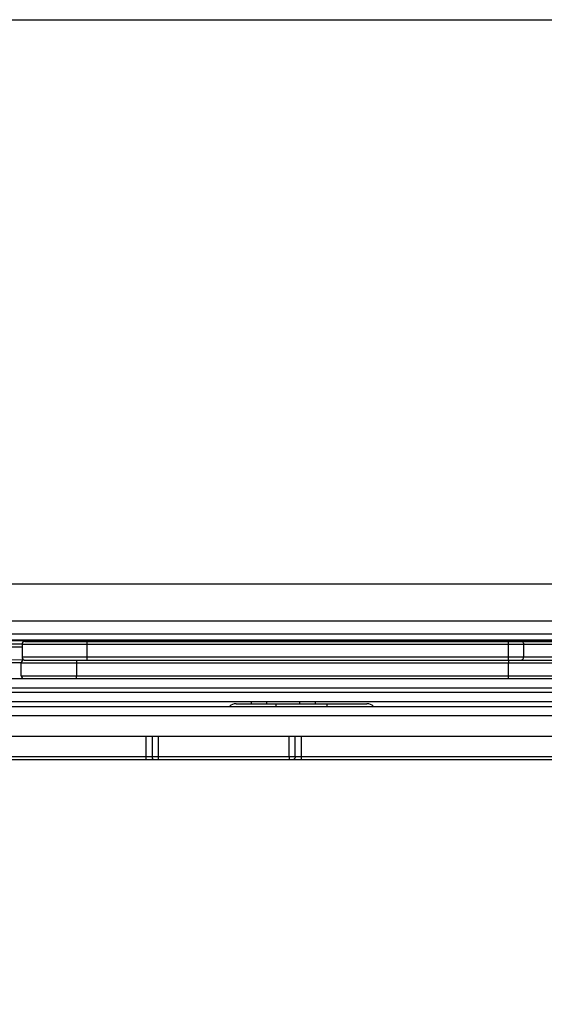
# Model space of a CAD drawing. Units: millimetres. Extents: x 2279 to 2974, y 1191 to 1660.
# Drawn here: x 2727 to 2784, y 1554 to 1660 of the extents above; entities that cross this region are included whole.
import ezdxf

# ---------------------------------------------------------------- set-up
doc = ezdxf.new("R2010")
doc.units = ezdxf.units.MM
doc.layers.add('COMPONENTI_DI_ASSIEME', color=7, linetype='Continuous')

msp = doc.modelspace()

# ---------------------------------------------------------------- linework, layer by layer
msp.add_lwpolyline([(2278.92, 1660.26), (2973.97, 1660.26), (2973.97, 1190.9), (2278.92, 1190.9)], close=True)
at = {"layer": 'COMPONENTI_DI_ASSIEME', "linetype": 'Continuous'}
for p, q in [((2682.18, 1599.55), (2834.49, 1599.55)), ((2708.25, 1595.55), (2825.49, 1595.55)), ((2726.65, 1594.15), (2807.07, 1594.15)), ((2706.82, 1593.08), (2727.73, 1593.08)), ((2726.53, 1592.78), (2727.73, 1592.78)), ((2726.64, 1593.52), (2807.5, 1593.52)), ((2726.64, 1593.45), (2826.92, 1593.45)), ((2727.73, 1593.05), (2727.73, 1591.65)), ((2727.73, 1593.05), (2825.23, 1593.05)), ((2728.03, 1593.35), (2824.93, 1593.35)), ((2730.78, 1593.35), (2730.78, 1593.45)), ((2734.73, 1591.35), (2734.73, 1593.35)), ((2735.68, 1593.35), (2735.68, 1593.45)), ((2780.09, 1591.35), (2780.09, 1593.35)), ((2781.7, 1593.05), (2781.7, 1591.65)), ((2825.23, 1591.65), (2727.73, 1591.65)), ((2707.32, 1591.08), (2727.64, 1591.08)), ((2726.53, 1591.38), (2727.82, 1591.39)), ((2727.64, 1589.65), (2727.64, 1591.05)), ((2727.64, 1591.05), (2830.68, 1591.05)), ((2727.94, 1591.35), (2787.74, 1591.35)), ((2733.59, 1591.05), (2733.59, 1589.65)), ((2780.08, 1589.65), (2780.08, 1591.05)), ((2727.64, 1589.65), (2830.68, 1589.65)), ((2682.85, 1589.35), (2833.18, 1589.35)), ((2692.82, 1588.35), (2824.38, 1588.35)), ((2824.38, 1587.85), (2692.82, 1587.85)), ((2682.56, 1586.35), (2824.21, 1586.35)), ((2833.21, 1586.85), (2682.99, 1586.85)), ((2750.76, 1586.65), (2764.84, 1586.65)), ((2752.4, 1586.65), (2752.4, 1586.85)), ((2754.05, 1586.65), (2754.05, 1586.85)), ((2757.63, 1586.65), (2757.63, 1586.85)), ((2759.3, 1586.65), (2759.3, 1586.85)), ((2682.56, 1585.37), (2824.21, 1585.37)), ((2672.61, 1583.15), (2825.42, 1583.15)), ((2741.05, 1583.15), (2741.05, 1580.95)), ((2741.71, 1583.15), (2741.71, 1580.95)), ((2742.37, 1583.15), (2742.37, 1580.95)), ((2756.46, 1580.95), (2756.46, 1583.15)), ((2757.12, 1580.95), (2757.12, 1583.15)), ((2757.78, 1583.15), (2757.78, 1580.95)), ((2672.69, 1580.95), (2823.72, 1580.95)), ((2672.7, 1580.65), (2823.72, 1580.65))]:
    msp.add_line(p, q, dxfattribs=at)
for centre, radius, start, end in [((2727.71, 1589.06), 4.02, 89.6274, 89.9999), ((2728.03, 1593.05), 0.3, 90, 180), ((2728.03, 1591.65), 0.3, 180, 270), ((2727.94, 1591.05), 0.3, 90, 180), ((2727.82, 1589.63), 1.76, 87.7198, 90.0166), ((2727.06, 1591.38), 0.761, 355.5037, 0.1132), ((2727.94, 1589.65), 0.3, 180, 270), ((2750.76, 1585.65), 1, 90, 135.573), ((2764.84, 1585.65), 1, 44.427, 90)]:
    msp.add_arc(centre, radius, start, end, dxfattribs=at)
msp.add_open_spline([(2727.71, 1593.08), (2727.71, 1593.08), (2727.72, 1593.08), (2727.73, 1593.08)], degree=3, dxfattribs=at)
for points, knots in [([(2781.46, 1593.35), (2781.49, 1593.35), (2781.56, 1593.33), (2781.64, 1593.26), (2781.69, 1593.16), (2781.7, 1593.09), (2781.7, 1593.05)], [0, 0, 0, 0, 0.224462, 0.464661, 0.725501, 1, 1, 1, 1]), ([(2781.46, 1591.35), (2781.49, 1591.35), (2781.56, 1591.37), (2781.64, 1591.44), (2781.69, 1591.53), (2781.7, 1591.61), (2781.7, 1591.65)], [0, 0, 0, 0, 0.224462, 0.464661, 0.725501, 1, 1, 1, 1]), ([(2733.59, 1591.35), (2733.59, 1591.35), (2733.59, 1591.35), (2733.59, 1591.34), (2733.59, 1591.34), (2733.59, 1591.33), (2733.59, 1591.31), (2733.59, 1591.29), (2733.59, 1591.26), (2733.59, 1591.21), (2733.59, 1591.16), (2733.59, 1591.11), (2733.59, 1591.07), (2733.59, 1591.05)], [0, 0, 0, 0, 0.004917, 0.019362, 0.04319, 0.076224, 0.118226, 0.168714, 0.292985, 0.444436, 0.617369, 0.80534, 1, 1, 1, 1]), ([(2780.09, 1591.35), (2780.09, 1591.35), (2780.09, 1591.35), (2780.09, 1591.34), (2780.09, 1591.34), (2780.09, 1591.33), (2780.09, 1591.31), (2780.09, 1591.29), (2780.09, 1591.26), (2780.08, 1591.21), (2780.08, 1591.16), (2780.08, 1591.11), (2780.08, 1591.07), (2780.08, 1591.05)], [0, 0, 0, 0, 0.004917, 0.019362, 0.04319, 0.076224, 0.118226, 0.168714, 0.292985, 0.444436, 0.617369, 0.80534, 1, 1, 1, 1]), ([(2733.59, 1589.35), (2733.59, 1589.35), (2733.59, 1589.35), (2733.59, 1589.36), (2733.59, 1589.36), (2733.59, 1589.37), (2733.59, 1589.39), (2733.59, 1589.41), (2733.59, 1589.44), (2733.59, 1589.48), (2733.59, 1589.54), (2733.59, 1589.59), (2733.59, 1589.63), (2733.59, 1589.65)], [0, 0, 0, 0, 0.004917, 0.019362, 0.04319, 0.076224, 0.118226, 0.168714, 0.292985, 0.444436, 0.617369, 0.80534, 1, 1, 1, 1]), ([(2780.09, 1589.35), (2780.09, 1589.35), (2780.09, 1589.35), (2780.09, 1589.36), (2780.09, 1589.36), (2780.09, 1589.37), (2780.09, 1589.39), (2780.09, 1589.41), (2780.09, 1589.44), (2780.08, 1589.48), (2780.08, 1589.54), (2780.08, 1589.59), (2780.08, 1589.63), (2780.08, 1589.65)], [0, 0, 0, 0, 0.004917, 0.019362, 0.04319, 0.076224, 0.118226, 0.168714, 0.292985, 0.444436, 0.617369, 0.80534, 1, 1, 1, 1]), ([(2755.04, 1586.65), (2755.04, 1586.65), (2755.04, 1586.65), (2755.04, 1586.64), (2755.04, 1586.64), (2755.04, 1586.62), (2755.04, 1586.6), (2755.04, 1586.57), (2755.04, 1586.53), (2755.04, 1586.45), (2755.04, 1586.39), (2755.04, 1586.35)], [0, 0, 0, 0, 0.004164, 0.016545, 0.037099, 0.065768, 0.147214, 0.260154, 0.403467, 0.575932, 1, 1, 1, 1]), ([(2760.54, 1586.65), (2760.54, 1586.65), (2760.54, 1586.65), (2760.54, 1586.64), (2760.54, 1586.64), (2760.54, 1586.62), (2760.54, 1586.6), (2760.54, 1586.57), (2760.54, 1586.53), (2760.54, 1586.45), (2760.54, 1586.39), (2760.54, 1586.35)], [0, 0, 0, 0, 0.004164, 0.016545, 0.037099, 0.065768, 0.147214, 0.260154, 0.403467, 0.575932, 1, 1, 1, 1]), ([(2741.05, 1580.95), (2741.05, 1580.91), (2741.05, 1580.86), (2741.05, 1580.78), (2741.05, 1580.74), (2741.05, 1580.7), (2741.05, 1580.68), (2741.05, 1580.66), (2741.05, 1580.66), (2741.05, 1580.65), (2741.05, 1580.65), (2741.05, 1580.65)], [0, 0, 0, 0, 0.382677, 0.55563, 0.707096, 0.831377, 0.923867, 0.956898, 0.980717, 0.995144, 1, 1, 1, 1]), ([(2741.71, 1580.95), (2741.71, 1580.91), (2741.72, 1580.84), (2741.76, 1580.74), (2741.83, 1580.67), (2741.88, 1580.65), (2741.91, 1580.65)], [0, 0, 0, 0, 0.294322, 0.564915, 0.797862, 1, 1, 1, 1]), ([(2742.37, 1580.95), (2742.37, 1580.91), (2742.37, 1580.86), (2742.37, 1580.78), (2742.37, 1580.74), (2742.37, 1580.7), (2742.37, 1580.68), (2742.37, 1580.66), (2742.37, 1580.66), (2742.37, 1580.65), (2742.37, 1580.65), (2742.37, 1580.65)], [0, 0, 0, 0, 0.382677, 0.55563, 0.707096, 0.831377, 0.923867, 0.956898, 0.980717, 0.995144, 1, 1, 1, 1]), ([(2756.46, 1580.95), (2756.46, 1580.91), (2756.46, 1580.86), (2756.46, 1580.78), (2756.46, 1580.74), (2756.46, 1580.7), (2756.46, 1580.68), (2756.46, 1580.66), (2756.46, 1580.66), (2756.46, 1580.65), (2756.46, 1580.65), (2756.46, 1580.65)], [0, 0, 0, 0, 0.382677, 0.55563, 0.707096, 0.831377, 0.923867, 0.956898, 0.980717, 0.995144, 1, 1, 1, 1]), ([(2757.12, 1580.95), (2757.12, 1580.91), (2757.11, 1580.84), (2757.07, 1580.74), (2757.01, 1580.67), (2756.95, 1580.65), (2756.92, 1580.65)], [0, 0, 0, 0, 0.294957, 0.565877, 0.798604, 1, 1, 1, 1]), ([(2757.78, 1580.95), (2757.78, 1580.91), (2757.78, 1580.86), (2757.78, 1580.78), (2757.78, 1580.74), (2757.78, 1580.7), (2757.78, 1580.68), (2757.78, 1580.66), (2757.78, 1580.66), (2757.78, 1580.65), (2757.78, 1580.65), (2757.78, 1580.65)], [0, 0, 0, 0, 0.382677, 0.55563, 0.707096, 0.831377, 0.923867, 0.956898, 0.980717, 0.995144, 1, 1, 1, 1])]:
    msp.add_open_spline(points, degree=3, knots=knots, dxfattribs=at)

doc.saveas('drawing.dxf')
